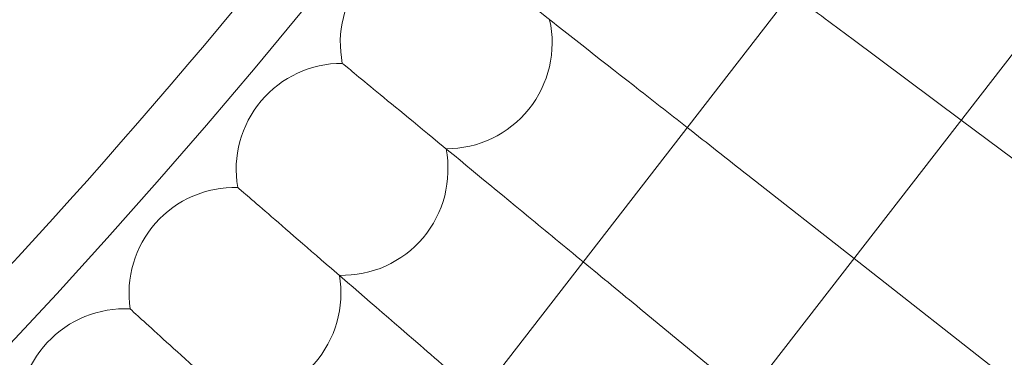
# Model space of a CAD drawing. Units: millimetres. Extents: x 6599 to 15284, y -3760 to 3740.
# Drawn here: x 14135 to 14210, y -354 to -329 of the extents above; entities that cross this region are included whole.
import ezdxf

# ---------------------------------------------------------------- set-up
doc = ezdxf.new("R2010")
doc.units = ezdxf.units.MM

# ---------------------------------------------------------------- blocks, each defined once
blk = doc.blocks.new('A$Ca2a45957')
at = {"color": 0, "linetype": 'Continuous', "lineweight": 0}
for p, q in [((-2157.092, 4286.179), (-2374.563, 4005.567)), ((-2144.446, 4276.378), (-2361.916, 3995.766)), ((-2346.137, 4032.925), (-2337.885, 4026.775)), ((-2337.885, 4026.775), (-2316.466, 4010.815)), ((-2354.002, 4022.632), (-2345.971, 4016.341)), ((-2345.971, 4016.341), (-2324.874, 3999.812)), ((-2362.114, 4012.533), (-2354.06, 4005.903))]:
    blk.add_line(p, q, dxfattribs=at)
for radius in [592, 576]:
    blk.add_circle((-2775.963, 4353.218), radius, dxfattribs=at)
for centre, radius, start, end in [((-2775.963, 4353.218), 502.009, 185.47461, 354.52539), ((-2775.963, 4353.218), 469.01, 185.86111, 354.13889), ((-2775.963, 4353.218), 482, 315.95194, 328.29641), ((-2775.963, 4353.218), 498, 315.00093, 329.24746), ((-2376.77, 4032.611), 8, 141.23077, 191.18928), ((-2376.77, 4032.611), 8, 269.88764, 12.5739), ((-2384.634, 4023.059), 8, 89.88764, 139.84615), ((-2384.634, 4023.059), 8, 139.84615, 189.80467), ((-2384.634, 4023.059), 8, 268.50302, 11.18928), ((-2392.726, 4013.699), 8, 88.50302, 138.46154), ((-2392.726, 4013.699), 8, 138.46154, 188.42005), ((-2392.726, 4013.699), 8, 267.11841, 9.80467), ((-2401.042, 4004.538), 8, 87.11841, 137.07692), ((-2401.042, 4004.538), 8, 137.07692, 187.03544)]:
    blk.add_arc(centre, radius, start, end, dxfattribs=at)
for points, knots in [([(-2358.567, 4026.208), (-2359.946, 4027.289), (-2361.301, 4028.35), (-2365.355, 4031.527), (-2367.859, 4033.489), (-2372.112, 4036.821), (-2373.82, 4038.159), (-2375.649, 4039.591), (-2376.133, 4039.971), (-2376.784, 4040.48), (-2376.948, 4040.609), (-2376.948, 4040.609)], [0.584832, 0.584832, 0.584832, 0.584832, 1.122272, 1.122272, 2.244604, 2.244604, 3.367177, 3.367177, 3.966026, 3.966026, 4.565241, 4.565241, 4.565241, 4.565241]), ([(-2366.418, 4016.076), (-2367.83, 4017.239), (-2369.217, 4018.38), (-2373.248, 4021.699), (-2375.704, 4023.721), (-2379.876, 4027.155), (-2381.55, 4028.533), (-2383.344, 4030.01), (-2383.819, 4030.401), (-2384.457, 4030.926), (-2384.618, 4031.059), (-2384.618, 4031.059)], [0.562108, 0.562108, 0.562108, 0.562108, 1.122272, 1.122272, 2.244604, 2.244604, 3.367177, 3.367177, 3.966026, 3.966026, 4.565241, 4.565241, 4.565241, 4.565241]), ([(-2374.282, 4005.93), (-2375.804, 4007.247), (-2377.299, 4008.54), (-2381.376, 4012.064), (-2383.783, 4014.145), (-2387.87, 4017.679), (-2389.511, 4019.098), (-2391.268, 4020.617), (-2391.734, 4021.019), (-2392.359, 4021.56), (-2392.517, 4021.696), (-2392.517, 4021.696)], [0.507796, 0.507796, 0.507796, 0.507796, 1.122272, 1.122272, 2.244604, 2.244604, 3.367177, 3.367177, 3.966026, 3.966026, 4.565241, 4.565241, 4.565241, 4.565241]), ([(-2383.27, 3996.761), (-2384.595, 3997.963), (-2385.896, 3999.145), (-2389.735, 4002.629), (-2392.091, 4004.768), (-2396.091, 4008.399), (-2397.698, 4009.857), (-2399.418, 4011.418), (-2399.873, 4011.832), (-2400.485, 4012.387), (-2400.64, 4012.527), (-2400.64, 4012.527)], [0.573829, 0.573829, 0.573829, 0.573829, 1.122272, 1.122272, 2.244604, 2.244604, 3.367177, 3.367177, 3.966026, 3.966026, 4.565241, 4.565241, 4.565241, 4.565241])]:
    blk.add_open_spline(points, degree=3, knots=knots, dxfattribs=at)
for points in [[(-2346.137, 4032.925), (-2347.676, 4034.072), (-2349.21, 4035.215), (-2350.717, 4036.337)], [(-2354.002, 4022.632), (-2355.537, 4023.834), (-2357.066, 4025.032), (-2358.567, 4026.208)], [(-2362.114, 4012.533), (-2363.56, 4013.723), (-2365.002, 4014.91), (-2366.418, 4016.076)]]:
    blk.add_open_spline(points, degree=3, dxfattribs=at)

msp = doc.modelspace()

# ---------------------------------------------------------------- block references
msp.add_blockref('A$Ca2a45957', (16544.393, -4363.022))

doc.saveas('drawing.dxf')
